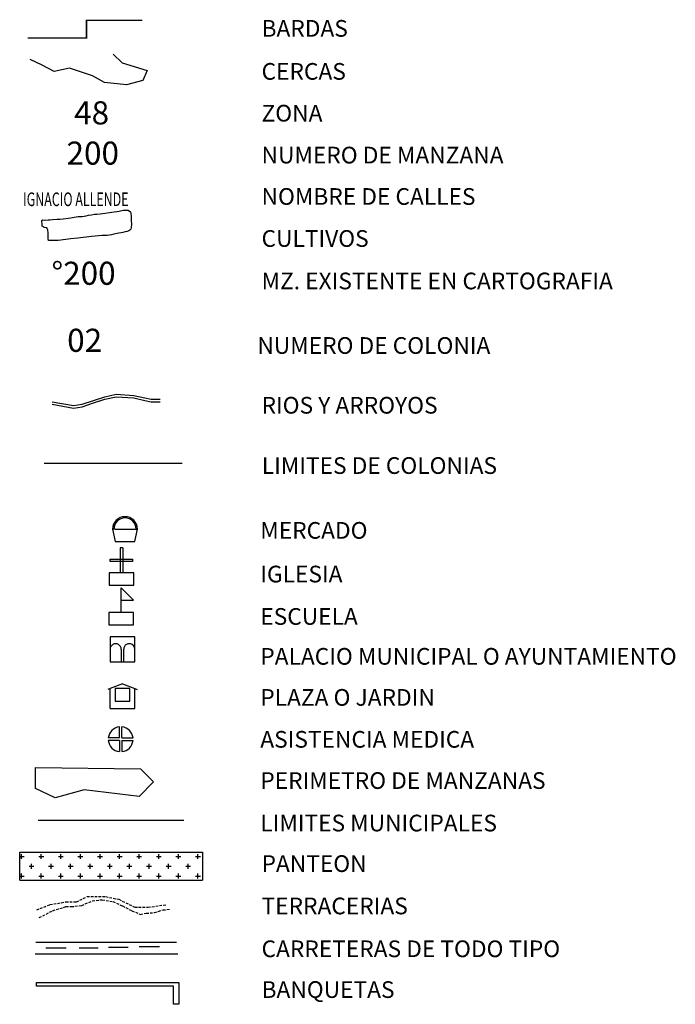
# Model space of a CAD drawing. Units: millimetres. Extents: x 594 to 1410, y -314 to 121.
# Drawn here: x 1346 to 1410, y -91 to 5 of the extents above; entities that cross this region are included whole.
import ezdxf
from ezdxf.enums import TextEntityAlignment as Align

# ---------------------------------------------------------------- set-up
doc = ezdxf.new("R2010")
doc.units = ezdxf.units.MM
doc.linetypes.add('HIDDEN', pattern=[0.375, 0.25, -0.125])
for name, color, linetype in [('BANQUETAS', 1, 'Continuous'), ('CAMINOS', 131, 'Continuous'), ('CARRETERAS', 210, 'Continuous'), ('CUERPOS_DE_AGUA', 4, 'Continuous'), ('LIMITES DE COLONIA', 1, 'Continuous'), ('LIMITES_MUNICIPALES_AMG', 160, 'Continuous'), ('POLIGONOS_MANZANAS', 47, 'Continuous'), ('SOLAPA', 7, 'Continuous')]:
    doc.layers.add(name, color=color, linetype=linetype)
doc.styles.add('CALLE', font='romans.shx', dxfattribs={"height": 15})
doc.styles.add('CLAVE', font='IMPRISHA.TTF', dxfattribs={"height": 15})
doc.styles.add('SIMBOLOGIA', font='arialbd.ttf', dxfattribs={"height": 7})

msp = doc.modelspace()

# ---------------------------------------------------------------- hatches: boundary and pattern name
h = msp.add_hatch()
h.set_pattern_fill('CROSS,_I', color=0, scale=3.829142, style=2)
h.set_pattern_definition([(0, (-86866.6915, -289801.8638), (0.957285382, 0.957285382), [0.478642691, -1.435928073]), (90, (-86866.4522, -289802.1032), (-0.957285382, 0.957285382), [0.478642691, -1.435928073])])
h.paths.add_polyline_path([(1346.247, -76.162), (1364.105, -76.162), (1364.105, -78.884), (1346.247, -78.884)])

# ---------------------------------------------------------------- linework, layer by layer
at = {"color": 1}
for p, q in [((1355.328, -44.578), (1355.571, -45.791)), ((1355.571, -44.578), (1355.328, -44.578)), ((1355.571, -44.578), (1357.51, -44.578)), ((1357.51, -44.578), (1357.753, -44.578)), ((1357.511, -45.791), (1357.753, -44.578)), ((1355.571, -45.791), (1357.511, -45.791)), ((1356.067, -46.417), (1356.067, -48.842)), ((1356.312, -46.417), (1356.067, -46.417)), ((1356.312, -46.417), (1356.312, -48.842)), ((1355.097, -47.75), (1355.096, -47.508)), ((1355.096, -47.508), (1356.067, -47.508)), ((1356.067, -47.75), (1355.097, -47.75)), ((1356.067, -47.508), (1356.312, -47.508)), ((1356.067, -47.629), (1356.067, -47.75)), ((1357.282, -47.75), (1356.067, -47.75)), ((1356.312, -47.508), (1357.281, -47.508)), ((1357.281, -47.508), (1357.282, -47.75)), ((1357.403, -48.842), (1354.978, -48.842)), ((1354.978, -48.842), (1354.978, -50.054)), ((1356.312, -48.842), (1356.069, -48.842)), ((1357.405, -50.054), (1357.403, -48.842)), ((1354.978, -50.054), (1357.405, -50.054)), ((1356.158, -52.735), (1356.16, -50.31)), ((1357.371, -51.523), (1356.16, -50.31)), ((1356.159, -51.523), (1357.371, -51.523)), ((1354.945, -52.735), (1354.945, -53.948)), ((1357.37, -52.735), (1354.945, -52.735)), ((1357.372, -53.948), (1357.37, -52.735)), ((1354.945, -53.948), (1357.372, -53.948)), ((1355.077, -55.11), (1355.076, -57.536)), ((1357.502, -55.111), (1355.077, -55.11)), ((1357.501, -57.536), (1357.502, -55.111)), ((1356.167, -56.323), (1356.167, -57.536)), ((1356.41, -57.536), (1356.41, -56.323)), ((1355.076, -57.536), (1357.501, -57.537)), ((1355.089, -60.171), (1354.864, -60.261)), ((1356.301, -59.686), (1355.089, -60.171)), ((1355.089, -62.111), (1355.089, -60.171)), ((1355.574, -60.171), (1355.572, -61.384)), ((1356.301, -60.171), (1355.574, -60.171)), ((1356.301, -59.686), (1357.512, -60.171)), ((1357.027, -60.171), (1356.301, -60.171)), ((1357.027, -61.383), (1357.027, -60.171)), ((1357.512, -60.171), (1357.737, -60.261)), ((1357.514, -62.111), (1357.512, -60.171)), ((1355.572, -61.384), (1357.027, -61.383)), ((1355.089, -62.111), (1357.514, -62.111)), ((1355.995, -64.991), (1355.995, -63.906)), ((1356.237, -64.991), (1356.235, -63.905)), ((1355.995, -64.991), (1354.909, -64.99)), ((1355.995, -65.233), (1354.909, -65.234)), ((1355.995, -65.233), (1355.995, -66.319)), ((1356.237, -65.233), (1356.235, -66.319)), ((1356.237, -64.991), (1357.322, -64.99)), ((1356.237, -65.233), (1357.322, -65.233))]:
    msp.add_line(p, q, dxfattribs=at)
at = {"color": 0}
for p, q in [((1346.247, -76.162), (1364.105, -76.162)), ((1346.247, -78.884), (1346.247, -76.162)), ((1364.105, -76.162), (1364.105, -78.884)), ((1346.247, -78.884), (1364.105, -78.884))]:
    msp.add_line(p, q, dxfattribs=at)
at = {"color": 1}
for centre, radius, start, end in [((1356.54, -44.578), 1.212, 0.02077, 180.02076), ((1356.54, -44.578), 1.091, 0.01154, 180.01153), ((1355.622, -56.323), 0.545, 359.94457, 179.99746), ((1356.956, -56.323), 0.546, 359.96057, 180.0394), ((1356.116, -65.112), 1.213, 95.73917, 174.2343), ((1356.116, -65.112), 1.213, 5.76673, 84.3766), ((1356.116, -65.112), 1.213, 185.77481, 264.26083), ((1356.116, -65.112), 1.213, 275.62483, 354.26083)]:
    msp.add_arc(centre, radius, start, end, dxfattribs=at)
at = {"layer": 'BANQUETAS'}
msp.add_lwpolyline([(1347.901, -88.872), (1361.784, -88.872), (1361.784, -91.014), (1361.28, -91.014), (1361.28, -89.257), (1347.901, -89.257)], close=True, dxfattribs=at)
at = {"layer": 'CAMINOS', "linetype": 'HIDDEN'}
for points in [[(1347.907, -81.792), (1349.203, -81.274), (1350.758, -81.015), (1351.795, -81.015), (1352.832, -80.496), (1354.646, -80.496), (1355.942, -80.756), (1357.497, -81.533), (1358.275, -81.533), (1358.793, -81.533), (1360.608, -81.274)], [(1348.166, -82.546), (1349.462, -81.866), (1350.758, -81.473), (1351.277, -81.473), (1352.313, -81.365), (1353.35, -80.9), (1354.313, -80.793), (1355.352, -80.972), (1356.283, -81.401), (1357.214, -81.866), (1358.037, -82.224), (1358.61, -82.117), (1359.434, -82.045), (1360.257, -81.795), (1360.973, -81.723)]]:
    msp.add_lwpolyline(points, dxfattribs=at)
at = {"layer": 'CARRETERAS'}
for p, q in [((1348.794, -85.485), (1350.794, -85.485)), ((1352.044, -85.485), (1353.92, -85.485)), ((1354.92, -85.422), (1356.858, -85.422)), ((1357.921, -85.36), (1359.921, -85.36))]:
    msp.add_line(p, q, dxfattribs=at)
for points in [[(1347.819, -84.931), (1361.572, -84.931)], [(1347.757, -86.067), (1361.697, -86.067)]]:
    msp.add_lwpolyline(points, dxfattribs=at)
at = {"layer": 'CUERPOS_DE_AGUA'}
for points in [[(1349.412, -32.135), (1351.498, -32.503), (1352.356, -32.38), (1353.46, -32.012), (1354.564, -31.645), (1355.668, -31.4), (1357.386, -31.522), (1358.49, -31.767), (1359.103, -31.89), (1359.962, -31.89)], [(1349.412, -32.381), (1351.498, -32.749), (1352.356, -32.626), (1353.46, -32.259), (1354.564, -31.891), (1355.668, -31.646), (1357.386, -31.768), (1358.49, -32.013), (1359.103, -32.136), (1359.962, -32.136)]]:
    msp.add_lwpolyline(points, dxfattribs=at)
at = {"layer": 'LIMITES DE COLONIA', "ltscale": 20}
msp.add_line((1348.653, -38.134), (1362.122, -38.134), dxfattribs=at)
at = {"layer": 'LIMITES_MUNICIPALES_AMG'}
msp.add_line((1348.052, -73.022), (1362.277, -73.022), dxfattribs=at)
at = {"layer": 'POLIGONOS_MANZANAS', "const_width": 0.133}
msp.add_lwpolyline([(1347.022, 3.403), (1352.777, 3.403), (1352.777, 5.128), (1358.244, 5.128)], dxfattribs=at)
at = {"layer": 'POLIGONOS_MANZANAS'}
msp.add_lwpolyline([(1347.795, -69.922), (1347.795, -67.871), (1358.057, -68.003), (1359.314, -69.26), (1357.924, -70.715), (1352.562, -70.054), (1349.715, -70.848)], close=True, dxfattribs=at)
at = {"layer": 'SOLAPA', "color": 142}
msp.add_lwpolyline([(1355.395, 1.831), (1356.25, 0.977), (1358.692, 0.224), (1358.28, -0.732), (1356.677, -1.16), (1354.54, -0.946), (1353.364, -0.305), (1351.12, 0.443), (1349.623, 0.122), (1348.448, 0.763), (1347.272, 1.297)], dxfattribs=at)
at = {"layer": 'SOLAPA', "color": 3}
msp.add_lwpolyline([(1351.578, -14.112), (1351.961, -14.045), (1352.363, -14.025), (1352.734, -13.966), (1352.956, -13.92), (1353.263, -13.875), (1353.566, -13.822), (1353.8, -13.812), (1354.105, -13.779), (1354.335, -13.735), (1354.596, -13.696), (1355.012, -13.637), (1355.248, -13.612), (1355.494, -13.582), (1355.752, -13.561), (1355.981, -13.502), (1356.346, -13.426), (1356.641, -13.408), (1356.85, -13.41), (1357.071, -13.593), (1357.111, -13.762), (1357.126, -13.959), (1357.14, -14.21), (1357.152, -14.483), (1357.167, -14.737), (1357.133, -15.152), (1357.094, -15.285), (1357.025, -15.383), (1356.907, -15.445), (1356.757, -15.497), (1356.542, -15.536), (1356.326, -15.592), (1356.174, -15.62), (1355.922, -15.661), (1355.789, -15.686), (1355.613, -15.716), (1355.46, -15.75), (1355.217, -15.816), (1354.997, -15.853), (1354.781, -15.881), (1354.303, -15.9), (1353.256, -15.988), (1351.942, -16.161), (1351.255, -16.217), (1350.02, -16.377), (1349.064, -16.38), (1349.017, -16.227), (1349.02, -16.107), (1349.025, -15.932), (1349.024, -15.617), (1348.999, -15.374), (1348.913, -15.14), (1348.63, -15.105), (1348.449, -14.987), (1348.439, -14.823), (1348.421, -14.417), (1348.512, -14.355), (1348.702, -14.384), (1349.017, -14.37), (1349.184, -14.355), (1349.445, -14.345), (1349.885, -14.311), (1350.176, -14.296), (1350.496, -14.276), (1350.977, -14.21), (1351.246, -14.168), (1351.578, -14.112)], close=True, dxfattribs=at)

# ---------------------------------------------------------------- texts
at = {"color": 5, "insert": (1353.276, -4.201), "char_height": 2.2562, "width": 2.051, "attachment_point": 5, "style": 'CLAVE'}
msp.add_mtext('48', dxfattribs=at)
at = {"char_height": 2.2562, "width": 2.051, "attachment_point": 5, "style": 'CLAVE'}
for s, insert in [('200', (1353.388, -8.135)), ('°200', (1352.489, -19.875)), ('{\\C3;02}', (1352.597, -26.133))]:
    msp.add_mtext(s, dxfattribs=dict(at, insert=insert))
at = {"layer": 'SOLAPA', "style": 'SIMBOLOGIA'}
for s, height, p in [('BARDAS', 1.6304, (1369.883, 3.531)), ('CERCAS', 1.6304, (1369.883, -0.672)), ('ZONA', 1.6304, (1369.883, -4.757)), ('NUMERO DE MANZANA', 1.63044, (1369.883, -8.852)), ('NOMBRE DE CALLES', 1.63044, (1369.883, -12.895)), ('CULTIVOS', 1.6304, (1369.883, -17)), ('MZ. EXISTENTE EN CARTOGRAFIA', 1.63044, (1369.883, -21.149)), ('NUMERO DE COLONIA', 1.63044, (1369.473, -27.456)), ('RIOS Y ARROYOS', 1.63044, (1369.883, -33.295)), ('LIMITES DE COLONIAS', 1.63044, (1369.905, -39.187)), ('MERCADO', 1.6304, (1369.76, -45.522)), ('IGLESIA', 1.6304, (1369.76, -49.789)), ('ESCUELA', 1.6304, (1369.76, -53.933)), ('PALACIO MUNICIPAL O AYUNTAMIENTO', 1.63044, (1369.76, -57.83)), ('PLAZA O JARDIN', 1.63044, (1369.76, -61.842)), ('ASISTENCIA MEDICA', 1.63044, (1369.76, -65.938)), ('PERIMETRO DE MANZANAS', 1.63044, (1369.76, -69.967)), ('LIMITES MUNICIPALES', 1.63044, (1369.76, -74.118)), ('PANTEON', 1.6304, (1369.883, -78.081)), ('TERRACERIAS', 1.63044, (1369.883, -82.22)), ('CARRETERAS DE TODO TIPO', 1.63044, (1369.883, -86.405)), ('BANQUETAS', 1.6304, (1369.883, -90.39))]:
    msp.add_text(s, height=height, dxfattribs=at).set_placement(p)
at = {"layer": 'SOLAPA', "color": 150, "style": 'CALLE', "width": 0.666667}
msp.add_text('IGNACIO ALLENDE', height=1.334, dxfattribs=at).set_placement((1346.579, -13.439), align=Align.BOTTOM_LEFT)

doc.saveas('drawing.dxf')
